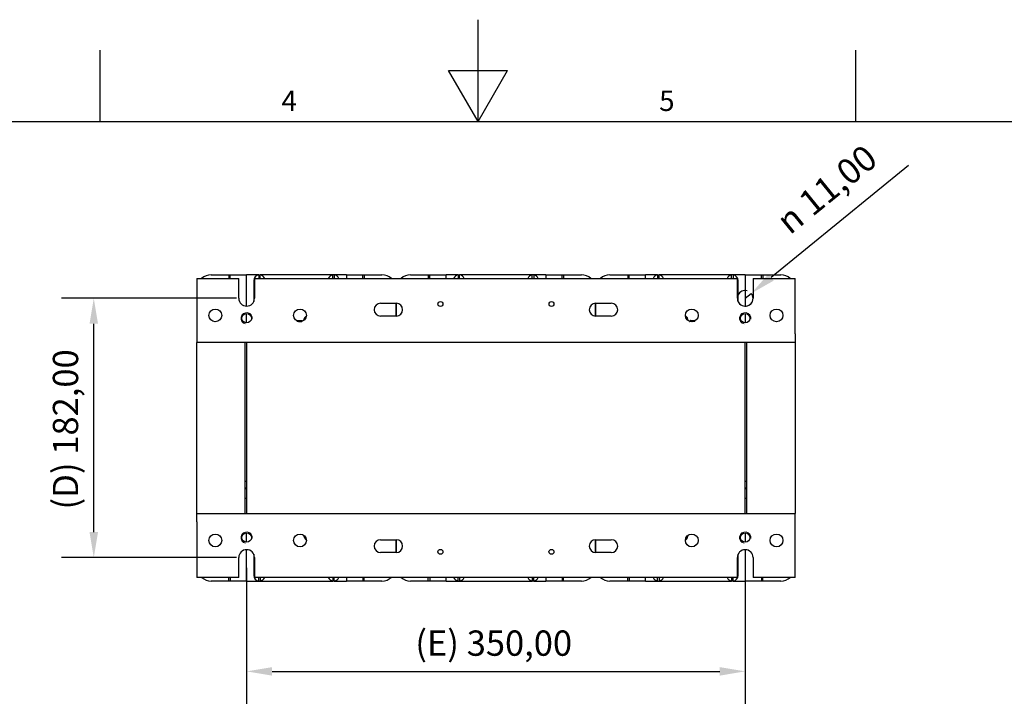
# Model space of a CAD drawing. Units: millimetres. Extents: x 0 to 2121, y 0 to 1500.
# Drawn here: x 739 to 1430, y 1018 to 1500 of the extents above; entities that cross this region are included whole.
import ezdxf

# ---------------------------------------------------------------- set-up
doc = ezdxf.new("R2010")
doc.units = ezdxf.units.MM
doc.header["$LTSCALE"] = 7.142857
doc.layers.add('Dimensions(ISO)', color=156, linetype='Continuous', lineweight=18, true_color=0x004080)
doc.layers.add('Symbols(ISO)', color=156, linetype='Continuous', lineweight=18, true_color=0x004080)
for name, color, linetype, lineweight in [('Geometría del boceto(ISO)', 7, 'Continuous', 25), ('Roscas(ISO)', 7, 'Continuous', 13), ('Visible Edges(ISO)', 7, 'Continuous', 25)]:
    doc.layers.add(name, color=color, linetype=linetype, lineweight=lineweight)
doc.styles.get("Standard").update_dxf_attribs({"font": 'arial.ttf'})
doc.styles.add('Texto notas y aclaraciones (ISO)', font='arial.ttf')
doc.dimstyles.new('Cotas normal (ISO) Medianas', dxfattribs={"dimscale": 7.142857, "dimtxt": 2.5, "dimasz": 2.5, "dimexe": 3.175, "dimexo": 1, "dimgap": 0.762, "dimtad": 1, "dimrnd": 1e-08, "dimzin": 0, "dimtxsty": 'Standard', "dimcen": 0.09, "dimdle": 10, "dimclrd": 156, "dimclre": 156, "dimclrt": 156, "dimazin": 0, "dimtfac": 0.8, "dimtmove": 0, "dimatfit": 3, "dimfxl": 1, "dimtolj": 1, "dimtzin": 0, "dimlwd": 25, "dimlwe": 25, "dimarcsym": 0})

# ---------------------------------------------------------------- blocks, each defined once
blk = doc.blocks.new('Marcos MARCO POLYLUX')
at = {"layer": 'Geometría del boceto(ISO)'}
for p, q in [((148.5, 200), (148.5, 210)), ((111.375, 200), (111.375, 207)), ((185.625, 200), (185.625, 207)), ((145.613, 205), (151.387, 205)), ((148.5, 200), (145.613, 205)), ((148.5, 200), (151.387, 205)), ((10, 200), (287, 200))]:
    blk.add_line(p, q, dxfattribs=at)
at = {"layer": 'Symbols(ISO)', "color": 156, "true_color": 0x004080, "char_height": 2, "attachment_point": 8, "style": 'Texto notas y aclaraciones (ISO)'}
for s, insert in [('4', (129.938, 200.4)), ('5', (167.062, 200.4))]:
    blk.add_mtext(s, dxfattribs=dict(at, insert=insert))
blk = doc.blocks.new('*D12')
at = {"layer": 'Defpoints', "color": 0, "linetype": 'Continuous', "transparency": 16777216}
for p in [(898.27, 1122.35), (1248.27, 1122.35), (1248.27, 1042.41)]:
    blk.add_point(p, dxfattribs=at)
at = {"layer": 'Dimensions(ISO)', "color": 156, "linetype": 'Continuous', "lineweight": 25, "true_color": 0x004080, "transparency": 16777216}
for p, q in [((898.27, 1115.21), (898.27, 1019.73)), ((1248.27, 1115.21), (1248.27, 1019.73)), ((916.13, 1042.41), (1230.42, 1042.41))]:
    blk.add_line(p, q, dxfattribs=at)
at = {"layer": 'Dimensions(ISO)', "color": 156, "linetype": 'Continuous', "true_color": 0x004080, "transparency": 16777216}
for points in [[(916.13, 1045.38), (916.13, 1039.43), (898.27, 1042.41)], [(1230.42, 1045.38), (1230.42, 1039.43), (1248.27, 1042.41)]]:
    blk.add_solid(points, dxfattribs=at)
at = {"layer": 'Dimensions(ISO)', "color": 156, "linetype": 'Continuous', "lineweight": 25, "true_color": 0x004080, "transparency": 16777216, "insert": (1016.67, 1071.14), "char_height": 17.8571, "attachment_point": 1}
blk.add_mtext('\\A1;\\fArial|b0|i0;\\H17.7665;(E) 350,00', dxfattribs=at)
blk = doc.blocks.new('*D13')
at = {"layer": 'Defpoints', "color": 0, "linetype": 'Continuous', "transparency": 16777216}
for p in [(790.95, 1304.35), (898.27, 1304.35), (898.27, 1122.35)]:
    blk.add_point(p, dxfattribs=at)
at = {"layer": 'Dimensions(ISO)', "color": 156, "linetype": 'Continuous', "lineweight": 25, "true_color": 0x004080, "transparency": 16777216}
for p, q in [((891.13, 1304.35), (768.27, 1304.35)), ((790.95, 1140.21), (790.95, 1286.5)), ((891.13, 1122.35), (768.27, 1122.35))]:
    blk.add_line(p, q, dxfattribs=at)
at = {"layer": 'Dimensions(ISO)', "color": 156, "linetype": 'Continuous', "true_color": 0x004080, "transparency": 16777216}
for points in [[(787.97, 1286.5), (793.93, 1286.5), (790.95, 1304.35)], [(787.97, 1140.21), (793.93, 1140.21), (790.95, 1122.35)]]:
    blk.add_solid(points, dxfattribs=at)
at = {"layer": 'Dimensions(ISO)', "color": 156, "linetype": 'Continuous', "lineweight": 25, "true_color": 0x004080, "transparency": 16777216, "insert": (762.21, 1156.07), "char_height": 17.8571, "attachment_point": 1, "rotation": 90}
blk.add_mtext('\\A1;\\fArial|b0|i0;\\H17.7665;(D) 182,00', dxfattribs=at)
blk = doc.blocks.new('*D14')
at = {"layer": 'Defpoints', "color": 0, "linetype": 'Continuous', "transparency": 16777216}
for p in [(1252.54, 1307.82), (1248.27, 1304.35)]:
    blk.add_point(p, dxfattribs=at)
at = {"layer": 'Dimensions(ISO)', "color": 156, "linetype": 'Continuous', "lineweight": 25, "true_color": 0x004080, "transparency": 16777216}
for p, q in [((1362.97, 1397.52), (1266.4, 1319.08)), ((1248.27, 1304.35), (1252.54, 1307.82))]:
    blk.add_line(p, q, dxfattribs=at)
blk.add_arc((1248.27, 1304.35), 5.5, 74.4101, 39.08697, dxfattribs=at)
at = {"layer": 'Dimensions(ISO)', "color": 156, "linetype": 'Continuous', "true_color": 0x004080, "transparency": 16777216}
blk.add_solid([(1264.53, 1321.39), (1268.28, 1316.77), (1252.54, 1307.82)], dxfattribs=at)
at = {"layer": 'Dimensions(ISO)', "color": 156, "linetype": 'Continuous', "lineweight": 25, "true_color": 0x004080, "transparency": 16777216, "insert": (1264.12, 1358.85), "char_height": 17.8571, "attachment_point": 1, "rotation": 39.08697}
blk.add_mtext('\\A1; \\fAIGDT|b0|i0;\\H17.8571;n\\fArial|b0|i0;\\H17.8571; 11,00\\P', dxfattribs=at)

msp = doc.modelspace()

# ---------------------------------------------------------------- linework, layer by layer
at = {"layer": 'Roscas(ISO)'}
for centre, start, end in [((898.274, 1290.355), 350, 260), ((1248.274, 1290.355), 350, 260), ((898.274, 1167.355), 90, 104.477512), ((1248.274, 1167.355), 75.522488, 90), ((1248.274, 1167.355), 280, 284.477512), ((898.274, 1136.355), 350, 260), ((1248.274, 1136.355), 350, 260)]:
    msp.add_arc(centre, 4, start, end, dxfattribs=at)
at = {"layer": 'Visible Edges(ISO)'}
for p, q in [((873.274, 1320.855), (885.774, 1320.855)), ((885.774, 1320.855), (885.774, 1318.355)), ((885.774, 1320.855), (886.774, 1320.855)), ((886.774, 1320.855), (898.274, 1320.855)), ((886.774, 1318.355), (886.774, 1320.855)), ((898.274, 1298.855), (898.274, 1320.855)), ((906.774, 1320.855), (898.274, 1320.855)), ((906.774, 1320.855), (907.274, 1320.855)), ((906.774, 1320.855), (906.774, 1318.355)), ((907.274, 1320.855), (907.774, 1320.855)), ((907.774, 1318.355), (907.774, 1320.855)), ((958.774, 1320.855), (907.774, 1320.855)), ((959.274, 1320.855), (958.774, 1320.855)), ((958.774, 1318.355), (958.774, 1320.855)), ((959.774, 1320.855), (959.274, 1320.855)), ((959.774, 1320.855), (959.774, 1318.355)), ((968.274, 1320.855), (959.774, 1320.855)), ((968.274, 1320.855), (968.274, 1318.355)), ((968.274, 1320.855), (979.774, 1320.855)), ((979.774, 1318.355), (979.774, 1320.855)), ((979.774, 1320.855), (980.774, 1320.855)), ((980.774, 1320.855), (993.274, 1320.855)), ((980.774, 1320.855), (980.774, 1318.355)), ((1013.274, 1320.855), (1025.774, 1320.855)), ((1025.774, 1320.855), (1025.774, 1318.355)), ((1025.774, 1320.855), (1026.774, 1320.855)), ((1026.774, 1320.855), (1038.274, 1320.855)), ((1026.774, 1318.355), (1026.774, 1320.855)), ((1038.274, 1318.355), (1038.274, 1320.855)), ((1046.774, 1320.855), (1038.274, 1320.855)), ((1046.774, 1320.855), (1047.274, 1320.855)), ((1046.774, 1320.855), (1046.774, 1318.355)), ((1047.274, 1320.855), (1047.774, 1320.855)), ((1047.774, 1318.355), (1047.774, 1320.855)), ((1098.774, 1320.855), (1047.774, 1320.855)), ((1099.274, 1320.855), (1098.774, 1320.855)), ((1098.774, 1318.355), (1098.774, 1320.855)), ((1099.774, 1320.855), (1099.274, 1320.855)), ((1099.774, 1320.855), (1099.774, 1318.355)), ((1108.274, 1320.855), (1099.774, 1320.855)), ((1108.274, 1320.855), (1108.274, 1318.355)), ((1108.274, 1320.855), (1119.774, 1320.855)), ((1119.774, 1318.355), (1119.774, 1320.855)), ((1119.774, 1320.855), (1120.774, 1320.855)), ((1120.774, 1320.855), (1133.274, 1320.855)), ((1120.774, 1320.855), (1120.774, 1318.355)), ((1153.274, 1320.855), (1165.774, 1320.855)), ((1165.774, 1320.855), (1165.774, 1318.355)), ((1165.774, 1320.855), (1166.774, 1320.855)), ((1166.774, 1320.855), (1178.274, 1320.855)), ((1166.774, 1318.355), (1166.774, 1320.855)), ((1178.274, 1318.355), (1178.274, 1320.855)), ((1186.774, 1320.855), (1178.274, 1320.855)), ((1186.774, 1320.855), (1187.274, 1320.855)), ((1186.774, 1320.855), (1186.774, 1318.355)), ((1187.274, 1320.855), (1187.774, 1320.855)), ((1187.774, 1318.355), (1187.774, 1320.855)), ((1238.774, 1320.855), (1187.774, 1320.855)), ((1239.274, 1320.855), (1238.774, 1320.855)), ((1238.774, 1318.355), (1238.774, 1320.855)), ((1239.774, 1320.855), (1239.274, 1320.855)), ((1239.774, 1320.855), (1239.774, 1318.355)), ((1248.274, 1320.855), (1239.774, 1320.855)), ((1248.274, 1320.855), (1248.274, 1298.855)), ((1248.274, 1320.855), (1259.774, 1320.855)), ((1259.774, 1318.355), (1259.774, 1320.855)), ((1259.774, 1320.855), (1260.774, 1320.855)), ((1260.774, 1320.855), (1273.274, 1320.855)), ((1260.774, 1320.855), (1260.774, 1318.355)), ((863.274, 1318.355), (892.774, 1318.355)), ((863.274, 1318.355), (863.274, 1279.355)), ((892.774, 1304.355), (892.774, 1318.355)), ((903.274, 1316.855), (903.274, 1302.063)), ((903.774, 1318.355), (903.774, 1304.355)), ((903.774, 1318.355), (1242.774, 1318.355)), ((1242.774, 1304.355), (1242.774, 1318.355)), ((1243.274, 1302.063), (1243.274, 1316.855)), ((1253.774, 1318.355), (1253.774, 1304.355)), ((1253.774, 1318.355), (1283.274, 1318.355)), ((1283.274, 1279.355), (1283.274, 1318.355)), ((992.274, 1300.855), (1003.274, 1300.855)), ((1003.274, 1291.855), (1003.274, 1300.855)), ((1003.274, 1300.855), (1003.274, 1291.855)), ((1143.274, 1300.855), (1154.274, 1300.855)), ((1143.274, 1300.855), (1143.274, 1291.855)), ((1143.274, 1291.855), (1143.274, 1300.855)), ((898.274, 1287.031), (898.274, 1293.678)), ((1248.274, 1293.678), (1248.274, 1287.031)), ((933.074, 1288.755), (937.241, 1288.755)), ((937.241, 1288.755), (937.27, 1288.728)), ((937.274, 1288.721), (937.274, 1288.621)), ((1003.274, 1291.855), (992.274, 1291.855)), ((1154.274, 1291.855), (1143.274, 1291.855)), ((1209.274, 1288.221), (1209.274, 1288.121)), ((1209.285, 1288.108), (1209.278, 1288.114)), ((1209.677, 1288.755), (1210.243, 1288.755)), ((1209.77, 1288.671), (1209.677, 1288.755)), ((1210.243, 1288.755), (1213.474, 1288.755)), ((863.274, 1279.355), (863.274, 1273.355)), ((1283.274, 1279.355), (1283.274, 1273.355)), ((1283.274, 1273.355), (863.274, 1273.355)), ((863.274, 1153.355), (863.274, 1273.355)), ((897.274, 1153.355), (897.274, 1273.355)), ((898.274, 1273.355), (898.274, 1153.355)), ((1248.274, 1153.355), (1248.274, 1273.355)), ((1249.274, 1273.355), (1249.274, 1153.355)), ((1283.274, 1273.355), (1283.274, 1153.355)), ((863.274, 1147.355), (863.274, 1153.355)), ((863.274, 1153.355), (1283.274, 1153.355)), ((1283.274, 1147.355), (1283.274, 1153.355)), ((863.274, 1147.355), (863.274, 1108.355)), ((1283.274, 1108.355), (1283.274, 1147.355)), ((898.274, 1133.031), (898.274, 1139.678)), ((992.274, 1134.855), (1003.274, 1134.855)), ((1003.274, 1125.855), (1003.274, 1134.855)), ((1003.274, 1134.855), (1003.274, 1125.855)), ((1143.274, 1134.855), (1154.274, 1134.855)), ((1143.274, 1134.855), (1143.274, 1125.855)), ((1143.274, 1125.855), (1143.274, 1134.855)), ((1248.274, 1139.678), (1248.274, 1133.031)), ((898.274, 1105.855), (898.274, 1127.855)), ((1248.274, 1127.855), (1248.274, 1105.855)), ((892.774, 1108.355), (892.774, 1122.355)), ((903.274, 1124.646), (903.274, 1109.855)), ((903.774, 1122.355), (903.774, 1108.355)), ((1003.274, 1125.855), (992.274, 1125.855)), ((1154.274, 1125.855), (1143.274, 1125.855)), ((1242.774, 1108.355), (1242.774, 1122.355)), ((1243.274, 1109.855), (1243.274, 1124.646)), ((1253.774, 1122.355), (1253.774, 1108.355)), ((892.774, 1108.355), (863.274, 1108.355)), ((885.774, 1105.855), (885.774, 1108.355)), ((886.774, 1108.355), (886.774, 1105.855)), ((1242.774, 1108.355), (903.774, 1108.355)), ((906.774, 1105.855), (906.774, 1108.355)), ((907.774, 1108.355), (907.774, 1105.855)), ((958.774, 1108.355), (958.774, 1105.855)), ((959.774, 1105.855), (959.774, 1108.355)), ((968.274, 1108.355), (968.274, 1105.855)), ((979.774, 1108.355), (979.774, 1105.855)), ((980.774, 1105.855), (980.774, 1108.355)), ((1025.774, 1105.855), (1025.774, 1108.355)), ((1026.774, 1108.355), (1026.774, 1105.855)), ((1038.274, 1105.855), (1038.274, 1108.355)), ((1046.774, 1105.855), (1046.774, 1108.355)), ((1047.774, 1108.355), (1047.774, 1105.855)), ((1098.774, 1108.355), (1098.774, 1105.855)), ((1099.774, 1105.855), (1099.774, 1108.355)), ((1108.274, 1108.355), (1108.274, 1105.855)), ((1119.774, 1108.355), (1119.774, 1105.855)), ((1120.774, 1105.855), (1120.774, 1108.355)), ((1165.774, 1105.855), (1165.774, 1108.355)), ((1166.774, 1108.355), (1166.774, 1105.855)), ((1178.274, 1105.855), (1178.274, 1108.355)), ((1186.774, 1105.855), (1186.774, 1108.355)), ((1187.774, 1108.355), (1187.774, 1105.855)), ((1238.774, 1108.355), (1238.774, 1105.855)), ((1239.774, 1105.855), (1239.774, 1108.355)), ((1283.274, 1108.355), (1253.774, 1108.355)), ((1259.774, 1108.355), (1259.774, 1105.855)), ((1260.774, 1105.855), (1260.774, 1108.355)), ((885.774, 1105.855), (873.274, 1105.855)), ((886.774, 1105.855), (885.774, 1105.855)), ((898.274, 1105.855), (886.774, 1105.855)), ((898.274, 1105.855), (906.774, 1105.855)), ((906.774, 1105.855), (907.274, 1105.855)), ((907.274, 1105.855), (907.774, 1105.855)), ((907.774, 1105.855), (958.774, 1105.855)), ((959.274, 1105.855), (958.774, 1105.855)), ((959.774, 1105.855), (959.274, 1105.855)), ((959.774, 1105.855), (968.274, 1105.855)), ((979.774, 1105.855), (968.274, 1105.855)), ((980.774, 1105.855), (979.774, 1105.855)), ((993.274, 1105.855), (980.774, 1105.855)), ((1025.774, 1105.855), (1013.274, 1105.855)), ((1026.774, 1105.855), (1025.774, 1105.855)), ((1038.274, 1105.855), (1026.774, 1105.855)), ((1038.274, 1105.855), (1046.774, 1105.855)), ((1046.774, 1105.855), (1047.274, 1105.855)), ((1047.274, 1105.855), (1047.774, 1105.855)), ((1047.774, 1105.855), (1098.774, 1105.855)), ((1099.274, 1105.855), (1098.774, 1105.855)), ((1099.774, 1105.855), (1099.274, 1105.855)), ((1099.774, 1105.855), (1108.274, 1105.855)), ((1119.774, 1105.855), (1108.274, 1105.855)), ((1120.774, 1105.855), (1119.774, 1105.855)), ((1133.274, 1105.855), (1120.774, 1105.855)), ((1165.774, 1105.855), (1153.274, 1105.855)), ((1166.774, 1105.855), (1165.774, 1105.855)), ((1178.274, 1105.855), (1166.774, 1105.855)), ((1178.274, 1105.855), (1186.774, 1105.855)), ((1186.774, 1105.855), (1187.274, 1105.855)), ((1187.274, 1105.855), (1187.774, 1105.855)), ((1187.774, 1105.855), (1238.774, 1105.855)), ((1239.274, 1105.855), (1238.774, 1105.855)), ((1239.774, 1105.855), (1239.274, 1105.855)), ((1239.774, 1105.855), (1248.274, 1105.855)), ((1259.774, 1105.855), (1248.274, 1105.855)), ((1260.774, 1105.855), (1259.774, 1105.855)), ((1273.274, 1105.855), (1260.774, 1105.855))]:
    msp.add_line(p, q, dxfattribs=at)
for centre, radius in [((1034.274, 1300.355), 1.75), ((1112.274, 1300.355), 1.75), ((876.274, 1292.355), 4.5), ((898.274, 1290.355), 3.324), ((935.774, 1292.355), 4.5), ((1210.774, 1292.355), 4.5), ((1248.274, 1290.355), 3.324), ((1270.274, 1292.355), 4.5), ((876.274, 1134.355), 4.5), ((898.274, 1136.355), 3.324), ((935.774, 1134.355), 4.5), ((1210.774, 1134.355), 4.5), ((1248.274, 1136.355), 3.324), ((1270.274, 1134.355), 4.5), ((1034.274, 1126.355), 1.75), ((1112.274, 1126.355), 1.75)]:
    msp.add_circle(centre, radius, dxfattribs=at)
for centre, radius, start, end in [((873.274, 1310.855), 10, 90, 131.409622), ((907.274, 1316.855), 4, 97.180756, 180), ((907.274, 1316.855), 4, 22.024313, 82.819244), ((959.274, 1316.855), 4, 97.180756, 157.975687), ((959.274, 1316.855), 4, 22.024313, 82.819244), ((993.274, 1310.855), 10, 48.590378, 90), ((1013.274, 1310.855), 10, 90, 131.409622), ((1047.274, 1316.855), 4, 97.180756, 157.975687), ((1047.274, 1316.855), 4, 22.024313, 82.819244), ((1099.274, 1316.855), 4, 97.180756, 157.975687), ((1099.274, 1316.855), 4, 22.024313, 82.819244), ((1133.274, 1310.855), 10, 48.590378, 90), ((1153.274, 1310.855), 10, 90, 131.409622), ((1187.274, 1316.855), 4, 97.180756, 157.975687), ((1187.274, 1316.855), 4, 22.024313, 82.819244), ((1239.274, 1316.855), 4, 97.180756, 157.975687), ((1239.274, 1316.855), 4, 0, 82.819244), ((1273.274, 1310.855), 10, 48.590378, 90), ((898.274, 1304.355), 5.5, 180, 0), ((992.274, 1296.355), 4.5, 90, 270), ((1003.274, 1296.355), 4.5, 270, 90), ((1143.274, 1296.355), 4.5, 90, 270), ((1154.274, 1296.355), 4.5, 270, 90), ((1248.274, 1304.355), 5.5, 180, 0), ((942.774, 1288.355), 4.5, 123.867319, 176.642919), ((1203.774, 1288.355), 4.5, 3.357081, 56.132681), ((898.274, 1181.355), 5.5, 259.524318, 270), ((1248.274, 1181.355), 5.5, 270, 280.475682), ((898.274, 1167.355), 3.323, 90, 107.510923), ((1248.274, 1167.355), 3.324, 72.489077, 90), ((898.274, 1167.355), 3.323, 252.489077, 270), ((1248.274, 1167.355), 3.324, 270, 287.510923), ((942.774, 1138.355), 4.5, 183.357081, 236.132681), ((992.274, 1130.355), 4.5, 90, 270), ((1003.274, 1130.355), 4.5, 270, 90), ((1143.274, 1130.355), 4.5, 90, 270), ((1154.274, 1130.355), 4.5, 270, 90), ((1203.774, 1138.355), 4.5, 303.867319, 356.642919), ((898.274, 1122.355), 5.5, 0, 180), ((1248.274, 1122.355), 5.5, 0, 180), ((873.274, 1115.855), 10, 228.590378, 270), ((907.274, 1109.855), 4, 180, 262.819244), ((907.274, 1109.855), 4, 277.180756, 337.975687), ((959.274, 1109.855), 4, 202.024313, 262.819244), ((959.274, 1109.855), 4, 277.180756, 337.975687), ((993.274, 1115.855), 10, 270, 311.409622), ((1013.274, 1115.855), 10, 228.590378, 270), ((1047.274, 1109.855), 4, 202.024313, 262.819244), ((1047.274, 1109.855), 4, 277.180756, 337.975687), ((1099.274, 1109.855), 4, 202.024313, 262.819244), ((1099.274, 1109.855), 4, 277.180756, 337.975687), ((1133.274, 1115.855), 10, 270, 311.409622), ((1153.274, 1115.855), 10, 228.590378, 270), ((1187.274, 1109.855), 4, 202.024313, 262.819244), ((1187.274, 1109.855), 4, 277.180756, 337.975687), ((1239.274, 1109.855), 4, 202.024313, 262.819244), ((1239.274, 1109.855), 4, 277.180756, 0), ((1273.274, 1115.855), 10, 270, 311.409622)]:
    msp.add_arc(centre, radius, start, end, dxfattribs=at)
for points, knots in [([(937.267, 1288.728), (937.308, 1288.685), (936.89, 1288.641), (936.116, 1288.597), (935.424, 1288.558), (934.464, 1288.519), (933.485, 1288.48)], [-886.8879322, -886.8879322, -886.8879322, -886.8879322, -886.0630747, -886.0630747, -886.0630747, -885.3259669, -885.3259669, -885.3259669, -885.3259669]), ([(933.652, 1288.386), (934.845, 1288.434), (935.977, 1288.482), (936.63, 1288.53), (937.048, 1288.56), (937.262, 1288.591), (937.265, 1288.621)], [879.084414, 879.084414, 879.084414, 879.084414, 879.9853292, 879.9853292, 879.9853292, 880.560566, 880.560566, 880.560566, 880.560566]), ([(934.685, 1287.988), (935.177, 1288.012), (935.62, 1288.036), (935.964, 1288.061), (936.444, 1288.095), (936.719, 1288.129), (936.761, 1288.163)], [879.4058151, 879.4058151, 879.4058151, 879.4058151, 879.8662695, 879.8662695, 879.8662695, 880.5100835, 880.5100835, 880.5100835, 880.5100835]), ([(1209.286, 1288.114), (1209.254, 1288.148), (1209.477, 1288.181), (1209.942, 1288.215), (1210.587, 1288.261), (1211.679, 1288.307), (1212.835, 1288.354)], [877.3747924, 877.3747924, 877.3747924, 877.3747924, 878.005097, 878.005097, 878.005097, 878.8795064, 878.8795064, 878.8795064, 878.8795064]), ([(1213.031, 1288.462), (1212.846, 1288.454), (1212.661, 1288.447), (1212.479, 1288.44), (1211.186, 1288.387), (1210.051, 1288.334), (1209.56, 1288.282), (1209.372, 1288.262), (1209.281, 1288.242), (1209.283, 1288.221)], [-885.2121938, -885.2121938, -885.2121938, -885.2121938, -885.0729587, -885.0729587, -885.0729587, -884.0828426, -884.0828426, -884.0828426, -883.7021586, -883.7021586, -883.7021586, -883.7021586]), ([(1209.783, 1288.679), (1209.793, 1288.69), (1209.829, 1288.702), (1209.891, 1288.713), (1209.97, 1288.727), (1210.089, 1288.741), (1210.243, 1288.755)], [883.75264109, 883.75264109, 883.75264109, 883.75264109, 883.96117689, 883.96117689, 883.96117689, 884.22575741, 884.22575741, 884.22575741, 884.22575741])]:
    msp.add_open_spline(points, degree=3, knots=knots, dxfattribs=at)
for points in [[(937.27, 1288.614), (937.103, 1288.464), (936.937, 1288.314), (936.77, 1288.163)], [(936.779, 1288.171), (936.837, 1288.118), (936.896, 1288.065), (936.955, 1288.012)], [(1209.278, 1288.228), (1209.445, 1288.379), (1209.612, 1288.529), (1209.779, 1288.679)]]:
    msp.add_open_spline(points, degree=3, dxfattribs=at)

# ---------------------------------------------------------------- block references
at = {"xscale": 7.142857142857142, "yscale": 7.142857142857142, "zscale": 7.142857142857142}
msp.add_blockref('Marcos MARCO POLYLUX', (0, 0), dxfattribs=at)

# ---------------------------------------------------------------- dimensions: what is measured, and where the dimension line sits
at = {"layer": 'Dimensions(ISO)', "color": 156, "linetype": 'Continuous', "lineweight": 25, "true_color": 0x004080}
dim = msp.add_radius_dim(center=(1248.274, 1304.355), mpoint=(1252.543, 1307.822), text=' \\fAIGDT|b0|i0;\\H17.8571;n\\fArial|b0|i0;\\H17.8571; 11,00\\P', dimstyle='Cotas normal (ISO) Medianas', override={"dimgap": 0.762, "dimdec": 2, "dimlfac": 1, "dimcen": 0, "dimtol": 0, "dimlim": 0, "dimtp": 0, "dimtm": 0, "dimtdec": 2, "dimtvp": -0.25}, dxfattribs=at)
dim.commit()
dim.dimension.update_dxf_attribs({"geometry": '*D14', "text_midpoint": (1309.713, 1378.581)})
for base, p2, angle, text, picture, middle in [((790.949, 1304.355), (898.274, 1304.355), 90, '\\fArial|b0|i0;\\H17.7665;(D) <>', '*D13', (790.949, 1213.355)), ((1248.274, 1042.406), (1248.274, 1122.355), 180, '\\fArial|b0|i0;\\H17.7665;(E) <>', '*D12', (1073.274, 1042.406))]:
    dim = msp.add_linear_dim(base=base, p1=(898.274, 1122.355), p2=p2, angle=angle, text=text, dimstyle='Cotas normal (ISO) Medianas', override={"dimgap": 0.762, "dimdec": 2, "dimtol": 0, "dimlim": 0, "dimtp": 0, "dimtm": 0, "dimtdec": 2, "dimtofl": 0, "dimatfit": 1}, dxfattribs=at)
    dim.commit()
    dim.dimension.update_dxf_attribs({"geometry": picture, "text_midpoint": middle, "dimtype": 160})

doc.saveas('drawing.dxf')
